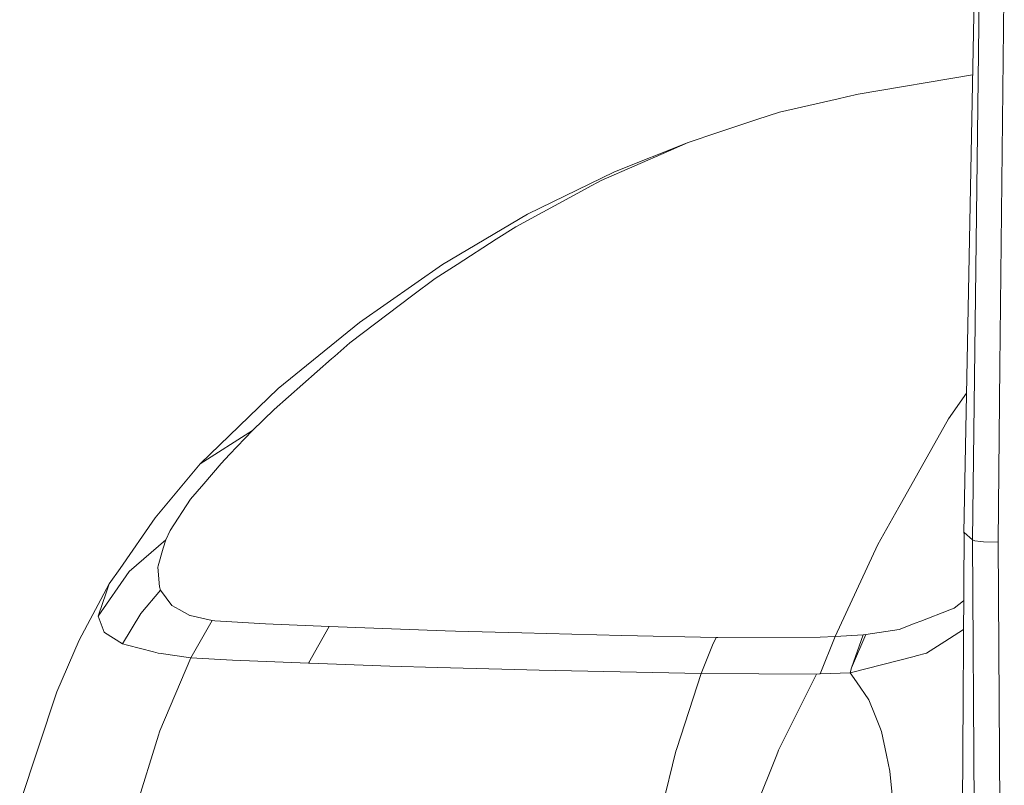
# Model space of a CAD drawing. Units: millimetres. Extents: x -671 to 5733, y 310 to 3554.
# Drawn here: x -541 to -232, y 1693 to 1933 of the extents above; entities that cross this region are included whole.
import ezdxf

# ---------------------------------------------------------------- set-up
doc = ezdxf.new("R2010")
doc.units = ezdxf.units.MM
doc.layers.add('1', color=7, linetype='Continuous', true_color=0xffffff)

msp = doc.modelspace()

# ---------------------------------------------------------------- linework, layer by layer
at = {"layer": '1', "color": 18, "linetype": 'Continuous', "lineweight": 13}
for p, q in [((-244.690543, 1772.155645), (-241.05919, 1965.08346)), ((-241.971379, 1769.826415), (-239.776021, 1956.192559)), ((-232.029801, 1954.614157), (-233.395701, 1824.297065)), ((-277.841455, 1909.627418), (-241.988004, 1915.737086)), ((-277.841455, 1909.627418), (-281.54481, 1908.791156)), ((-302.607184, 1904.035083), (-284.147149, 1908.203528)), ((-284.147149, 1908.203528), (-281.54481, 1908.791156)), ((-302.607184, 1904.035083), (-309.669381, 1901.693317)), ((-309.669381, 1901.693317), (-321.885711, 1897.642529)), ((-331.23458, 1894.542566), (-321.885711, 1897.642529)), ((-331.23458, 1894.542566), (-354.39313, 1885.337668)), ((-331.23458, 1894.542566), (-337.454921, 1891.817378)), ((-358.551627, 1882.574669), (-337.454921, 1891.817378)), ((-381.648427, 1872.032507), (-354.39313, 1885.337668)), ((-358.551627, 1882.574669), (-362.79524, 1880.27964)), ((-364.752179, 1879.221464), (-385.316735, 1868.100586)), ((-362.79524, 1880.27964), (-364.752179, 1879.221464)), ((-381.648427, 1872.032507), (-408.284789, 1856.26054)), ((-385.316735, 1868.100586), (-391.485578, 1864.134314)), ((-403.744823, 1856.252263), (-391.485578, 1864.134314)), ((-434.351331, 1838.064256), (-408.284789, 1856.26054)), ((-410.578853, 1851.858238), (-403.744823, 1856.252263)), ((-410.578853, 1851.858238), (-417.60624, 1846.56203)), ((-417.60624, 1846.56203), (-437.41048, 1831.636275)), ((-434.351331, 1838.064256), (-459.848052, 1817.294168)), ((-437.41048, 1831.636275), (-442.110902, 1827.499794)), ((-443.119651, 1826.611924), (-461.099034, 1810.789655)), ((-442.110902, 1827.499794), (-443.119651, 1826.611924)), ((-233.395701, 1824.297065), (-233.972674, 1769.242766)), ((-484.32458, 1793.741914), (-459.848052, 1817.294168)), ((-249.555236, 1807.861591), (-243.867243, 1815.896233)), ((-461.099034, 1810.789655), (-467.909461, 1804.147559)), ((-264.298564, 1781.539189), (-249.555236, 1807.861591)), ((-484.32458, 1793.741914), (-467.909461, 1804.147559)), ((-467.909461, 1804.147559), (-475.138789, 1796.609911)), ((-477.805024, 1793.829786), (-475.138789, 1796.609911)), ((-484.32458, 1793.741914), (-498.482114, 1776.776346)), ((-477.805024, 1793.829786), (-483.248597, 1787.423002)), ((-487.384683, 1782.554972), (-483.248597, 1787.423002)), ((-487.384683, 1782.554972), (-493.773585, 1772.743362)), ((-271.678811, 1768.362584), (-265.091783, 1780.123177)), ((-264.298564, 1781.539189), (-265.091783, 1780.123177)), ((-509.523994, 1760.814297), (-498.482114, 1776.776346)), ((-495.194799, 1769.821929), (-493.773585, 1772.743362)), ((-244.675284, 1772.142532), (-245.141631, 1685.660886)), ((-244.690543, 1772.155645), (-244.675284, 1772.142532)), ((-244.690543, 1772.155645), (-244.67816, 1771.609218)), ((-244.675284, 1772.142532), (-244.675046, 1772.142338)), ((-244.675046, 1772.142338), (-241.971379, 1769.826415)), ((-506.636745, 1759.913775), (-495.194799, 1769.821929)), ((-495.194799, 1769.821929), (-495.946055, 1767.183962)), ((-285.073405, 1739.533099), (-271.678811, 1768.362584)), ((-241.971379, 1769.826415), (-241.180068, 1642.060312)), ((-241.971379, 1769.826415), (-241.248494, 1769.57001)), ((-241.248494, 1769.57001), (-239.510423, 1769.369977)), ((-239.510423, 1769.369977), (-239.505178, 1769.369366)), ((-239.505178, 1769.369366), (-238.552695, 1769.259723)), ((-233.972674, 1769.064473), (-238.552695, 1769.259723)), ((-233.972674, 1769.242766), (-233.972674, 1769.064473)), ((-233.972674, 1769.064473), (-233.227855, 1660.953762)), ((-497.512227, 1761.684807), (-495.946055, 1767.183962)), ((-497.642642, 1761.226641), (-497.512227, 1761.684807)), ((-497.140294, 1755.114424), (-497.642642, 1761.226641)), ((-506.636745, 1759.913775), (-516.363746, 1745.852294)), ((-509.523994, 1760.814297), (-512.892848, 1756.070452)), ((-512.892848, 1756.070452), (-522.347575, 1738.411548)), ((-512.892848, 1756.070452), (-513.632899, 1753.892156)), ((-496.775514, 1754.07477), (-497.140294, 1755.114424)), ((-513.95095, 1752.955826), (-516.128665, 1746.544453)), ((-513.95095, 1752.955826), (-513.632899, 1753.892156)), ((-502.939588, 1746.695595), (-496.775514, 1754.07477)), ((-496.775514, 1754.07477), (-493.241674, 1749.222817)), ((-490.923291, 1747.947263), (-493.241674, 1749.222817)), ((-244.790805, 1750.719771), (-247.779018, 1748.438614)), ((-516.128665, 1746.544453), (-516.363746, 1745.852294)), ((-516.363746, 1745.852294), (-514.544374, 1740.857976)), ((-508.774167, 1737.190756), (-502.939588, 1746.695595)), ((-487.584239, 1746.110427), (-490.923291, 1747.947263)), ((-487.584239, 1746.110427), (-487.558967, 1746.10472)), ((-480.638152, 1744.55865), (-487.558967, 1746.10472)), ((-249.109393, 1747.919711), (-258.201247, 1744.374158)), ((-249.109393, 1747.919711), (-247.779018, 1748.438614)), ((-487.275249, 1732.828977), (-480.638152, 1744.55865)), ((-480.638152, 1744.55865), (-479.776507, 1744.454848)), ((-479.776507, 1744.454848), (-463.835126, 1743.481623)), ((-461.451179, 1743.381011), (-463.835126, 1743.481623)), ((-443.859225, 1742.638367), (-461.451179, 1743.381011)), ((-450.344688, 1731.117907), (-443.859225, 1742.638367)), ((-443.859225, 1742.638367), (-407.457715, 1741.323682)), ((-265.045291, 1741.705092), (-260.004884, 1743.670675)), ((-258.201247, 1744.374158), (-260.004884, 1743.670675)), ((-514.544374, 1740.857976), (-514.509088, 1740.835744)), ((-514.363414, 1740.742984), (-514.509088, 1740.835744)), ((-508.774167, 1737.190756), (-514.363414, 1740.742984)), ((-407.457715, 1741.323682), (-404.241687, 1741.234528)), ((-404.241687, 1741.234528), (-383.465415, 1740.658137)), ((-383.465415, 1740.658137), (-352.004415, 1739.785241)), ((-322.434789, 1739.199194), (-352.004415, 1739.785241)), ((-285.073405, 1739.533099), (-289.853936, 1727.755027)), ((-289.779311, 1739.355105), (-285.073405, 1739.533099)), ((-285.073405, 1739.533099), (-276.282197, 1740.048992)), ((-279.977447, 1729.643958), (-275.518542, 1740.116301)), ((-276.282197, 1740.048992), (-279.977447, 1729.643958)), ((-276.282197, 1740.048992), (-275.518542, 1740.116301)), ((-275.518542, 1740.116301), (-265.045291, 1741.705092)), ((-244.839159, 1741.752844), (-250.651723, 1737.996223)), ((-529.349691, 1722.136291), (-522.347575, 1738.411548)), ((-508.774167, 1737.190756), (-507.176763, 1736.78151)), ((-507.176763, 1736.78151), (-498.973495, 1734.67921)), ((-323.644048, 1736.787232), (-327.171451, 1727.887409)), ((-323.644048, 1736.787232), (-322.434789, 1739.199194)), ((-322.434789, 1739.199194), (-321.923143, 1739.194753)), ((-321.923143, 1739.194753), (-289.779311, 1739.355105)), ((-250.651723, 1737.996223), (-256.436711, 1734.257551)), ((-498.973495, 1734.67921), (-497.520095, 1734.30677)), ((-497.520095, 1734.30677), (-496.626741, 1734.177964)), ((-487.275249, 1732.828977), (-496.626741, 1734.177964)), ((-259.673959, 1733.434992), (-260.285741, 1733.279603)), ((-256.436711, 1734.257551), (-259.673959, 1733.434992)), ((-497.005111, 1709.875511), (-487.275249, 1732.828977)), ((-487.275249, 1732.828977), (-474.234468, 1732.039826)), ((-474.234468, 1732.039826), (-450.344688, 1731.117907)), ((-450.344688, 1731.117907), (-449.918157, 1731.103438)), ((-449.918157, 1731.103438), (-424.877053, 1730.251568)), ((-280.450469, 1728.155734), (-260.285741, 1733.279603)), ((-424.877053, 1730.251568), (-409.867412, 1729.828822)), ((-409.867412, 1729.828822), (-389.71532, 1729.261237)), ((-389.71532, 1729.261237), (-378.03424, 1728.932174)), ((-378.03424, 1728.932174), (-327.17312, 1727.883043)), ((-327.17312, 1727.883043), (-334.843284, 1704.371112)), ((-327.17312, 1727.883043), (-327.171451, 1727.887409)), ((-327.17312, 1727.883043), (-290.97808, 1727.741765)), ((-302.851087, 1703.818085), (-290.97808, 1727.741765)), ((-290.97808, 1727.741765), (-290.01463, 1727.752882)), ((-290.01463, 1727.752882), (-289.853936, 1727.755027)), ((-289.853936, 1727.755027), (-280.450469, 1728.155734)), ((-280.450469, 1728.155734), (-279.977447, 1729.643958)), ((-278.444177, 1725.290196), (-280.450469, 1728.155734)), ((-274.512654, 1719.674679), (-278.444177, 1725.290196)), ((-541.003829, 1687.113392), (-529.349691, 1722.136291)), ((-272.538072, 1714.68875), (-274.512654, 1719.674679)), ((-271.088487, 1711.028206), (-272.538072, 1714.68875)), ((-497.452861, 1708.524572), (-497.103816, 1709.642293)), ((-497.005111, 1709.875511), (-497.103816, 1709.642293)), ((-270.56945, 1709.717127), (-271.088487, 1711.028206)), ((-268.994218, 1702.239322), (-270.56945, 1709.717127)), ((-505.146225, 1683.884212), (-497.452861, 1708.524572)), ((-341.124862, 1678.765754), (-335.083371, 1703.488308)), ((-335.083371, 1703.488308), (-334.940797, 1704.071599)), ((-334.843284, 1704.371112), (-334.940797, 1704.071599)), ((-303.437358, 1702.415528), (-302.966004, 1703.58676)), ((-302.966004, 1703.58676), (-302.851087, 1703.818085)), ((-313.344398, 1677.800294), (-303.437358, 1702.415528)), ((-267.937785, 1697.224694), (-268.994218, 1702.239322)), ((-267.833596, 1696.113723), (-267.937785, 1697.224694)), ((-267.152911, 1688.864979), (-267.833596, 1696.113723))]:
    msp.add_line(p, q, dxfattribs=at)

doc.saveas('drawing.dxf')
